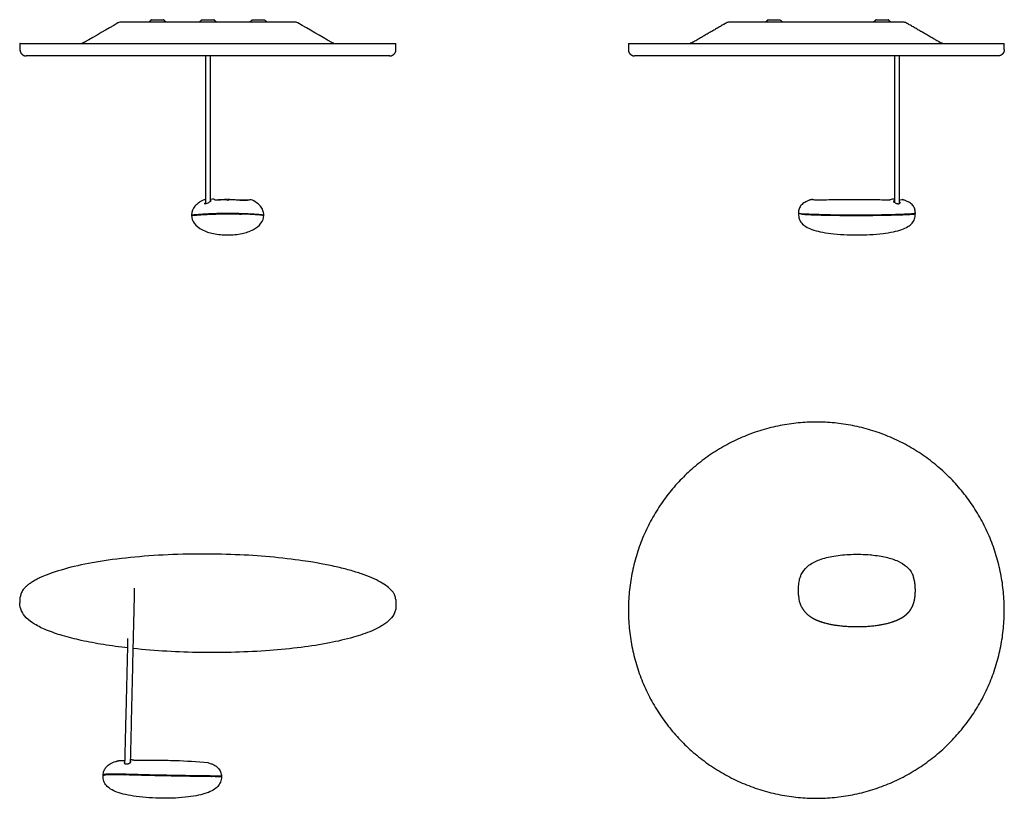
# Model space of a CAD drawing. Units: millimetres. Extents: x 0 to 157, y 0 to 124.
import ezdxf

# ---------------------------------------------------------------- set-up
doc = ezdxf.new("R2010")
doc.units = ezdxf.units.MM
doc.header["$MEASUREMENT"] = 0
doc.layers.add('LINEE VISIBILI 2D', color=7, linetype='Continuous')

msp = doc.modelspace()

# ---------------------------------------------------------------- linework, layer by layer
at = {"layer": 'LINEE VISIBILI 2D'}
for points, degree in [([(21, 124.17), (20.83, 124), (20.66, 123.84)], 2), ([(22.69, 124.17), (22.8, 124.17), (22.91, 124.17)], 2), ([(23.25, 123.84), (23.08, 124), (22.92, 124.17)], 2), ([(29.04, 124.17), (28.87, 124), (28.71, 123.84)], 2), ([(29.04, 124.17), (29.52, 124.17), (30, 124.17)], 2), ([(30, 124.17), (30.48, 124.17), (30.96, 124.17)], 2), ([(31.29, 123.84), (31.13, 124), (30.96, 124.17)], 2), ([(37.08, 124.17), (36.92, 124), (36.75, 123.84)], 2), ([(37.31, 124.17), (38.16, 124.17), (39, 124.17)], 2), ([(39.34, 123.84), (39.17, 124), (39, 124.17)], 2), ([(119.38, 124.17), (119.21, 124), (119.04, 123.84)], 2), ([(119.38, 124.17), (119.55, 124.17), (119.72, 124.17)], 2), ([(119.72, 124.17), (120.51, 124.17), (121.29, 124.17)], 2), ([(121.63, 123.84), (121.46, 124), (121.3, 124.17)], 2), ([(136.63, 124.17), (136.46, 124), (136.29, 123.84)], 2), ([(136.63, 124.17), (137.11, 124.17), (137.59, 124.17)], 2), ([(137.59, 124.17), (138.07, 124.17), (138.55, 124.17)], 2), ([(138.88, 123.84), (138.71, 124), (138.55, 124.17)], 2), ([(30, 123.79), (23.08, 123.79), (16.17, 123.79)], 2), ([(43.84, 123.79), (36.92, 123.79), (30, 123.79)], 2), ([(140.89, 123.79), (127.07, 123.79), (113.24, 123.79)], 2), ([(0, 120.39), (0, 119.89), (0, 119.39)], 2), ([(30, 120.39), (45, 120.39), (59.99, 120.39)], 2), ([(60, 119.39), (60, 119.89), (60, 120.39)], 2), ([(97.09, 120.39), (97.09, 119.89), (97.09, 119.39)], 2), ([(97.09, 120.39), (127.09, 120.39), (157.09, 120.39)], 2), ([(157.09, 119.39), (157.09, 119.89), (157.09, 120.39)], 2), ([(30, 118.39), (15.5, 118.39), (1.01, 118.39)], 2), ([(29.6, 118.39), (29.6, 106.58), (29.6, 94.77)], 2), ([(30.4, 95.19), (30.4, 106.79), (30.4, 118.39)], 2), ([(156.09, 118.39), (127.09, 118.39), (98.09, 118.39)], 2), ([(139.54, 118.39), (139.54, 106.72), (139.54, 95.06)], 2), ([(140.34, 94.79), (140.34, 106.59), (140.34, 118.39)], 2), ([(29.66, 94.79), (29.55, 94.75), (29.49, 94.76), (29.48, 94.8)], 3), ([(31.08, 95.45), (31.1, 95.54), (30.85, 95.58), (30.4, 95.47)], 3), ([(31.35, 95.39), (31.17, 95.38), (31.07, 95.41), (31.08, 95.45)], 3), ([(139.54, 95.53), (139.27, 95.55), (139.02, 95.54), (138.92, 95.46)], 3), ([(139.54, 95.14), (139.5, 95.14), (139.47, 95.14)], 2), ([(140.79, 95.48), (140.79, 95.48), (140.75, 95.43), (140.47, 95.39)], 3), ([(142.77, 93.3), (142.81, 93.3), (142.85, 93.31), (142.89, 93.31)], 3), ([(18.25, 33.53), (17.92, 19.61), (17.6, 5.69)], 2), ([(0, 31.1), (0.03, 31.6), (0.05, 32.09)], 2), ([(59.96, 31.72), (59.98, 31.22), (60, 30.73)], 2), ([(16.75, 5.52), (17, 15.49), (17.24, 25.47)], 2), ([(16.66, 5.6), (16.71, 5.59), (16.75, 5.59)], 2)]:
    msp.add_open_spline(points, degree=degree, dxfattribs=at)
for points, weights, degree, knots in [([(21, 124.17), (20.94, 124.17), (21.34, 124.17), (22.08, 124.17), (22.69, 124.17)], [0.862706303681, 0.816941738242, 1, 0.707106781187, 1], 2, [35.827413, 35.827413, 35.827413, 45.255679, 45.255679, 60.340906, 60.340906, 60.340906]), ([(113.24, 123.79), (112.97, 123.79), (112.74, 123.66), (110.02, 122.08), (107.29, 120.51), (107.14, 120.42), (106.96, 120.4)], [1, 0.965925826289, 1, 1, 1, 0.980730309721, 1], 2, [0, 0, 0, 0.523599, 0.523599, 63.432564, 63.432564, 63.7865, 63.7865, 63.7865]), ([(147.21, 120.4), (147.03, 120.42), (146.88, 120.51), (144.15, 122.08), (141.43, 123.66), (141.2, 123.79), (140.93, 123.79)], [1, 0.980730309721, 1, 1, 1, 0.965925826289, 1], 2, [0, 0, 0, 0.353936, 0.353936, 63.262901, 63.262901, 63.7865, 63.7865, 63.7865]), ([(0.01, 120.39), (0, 120.39), (0, 120.39), (0, 120.39), (30, 120.39)], [1, 1, 1, 0.707107789366, 1], 2, [0, 0, 0, 0.007391, 0.007391, 47.131233, 47.131233, 47.131233]), ([(157.09, 119.39), (157.09, 118.98), (156.79, 118.68), (156.5, 118.39), (156.09, 118.39)], [1, 0.923792911025, 1, 0.923792911025, 1], 2, [0, 0, 0, 0.785261, 0.785261, 1.570522, 1.570522, 1.570522]), ([(27.37, 92.95), (27.36, 92.95), (27.56, 92.97), (28, 93.01), (28.44, 93.04), (28.68, 93.06), (28.83, 93.07), (28.98, 93.08), (29.12, 93.09), (29.35, 93.1), (29.58, 93.11), (29.8, 93.12), (30.1, 93.14), (30.4, 93.15), (30.7, 93.16), (30.99, 93.17), (31.28, 93.18), (31.57, 93.19), (31.95, 93.2), (32.32, 93.21), (32.7, 93.21), (32.74, 93.21), (32.78, 93.21), (32.82, 93.21), (32.86, 93.21), (32.89, 93.21), (32.93, 93.21), (32.95, 93.21), (32.98, 93.21), (33.01, 93.21), (33.04, 93.21), (33.07, 93.21), (33.11, 93.21), (33.27, 93.21), (33.42, 93.21), (33.58, 93.21), (34.16, 93.2), (34.75, 93.19), (35.33, 93.17)], [1, 1, 1, 1, 1, 1, 0.999992457285, 0.999992457285, 1, 0.9999867067, 0.9999867067, 1, 0.99999170087, 0.99999170087, 1, 0.999988523943, 0.999988523943, 1, 0.999970113634, 0.999970113634, 1, 0.999999430068, 0.999999430068, 1, 0.999999634895, 0.999999634895, 1, 0.999999797446, 0.999999797446, 1, 0.999999686356, 0.999999686356, 1, 0.999994925604, 0.999994925604, 1, 0.999957146205, 0.999957146205, 1], 3, [0, 0, 0, 0, 0.005858, 0.60305, 1.32338, 1.32338, 1.32338, 1.768012, 1.768012, 1.768012, 2.448119, 2.448119, 2.448119, 3.343085, 3.343085, 3.343085, 4.21408, 4.21408, 4.21408, 5.347946, 5.347946, 5.347946, 5.468896, 5.468896, 5.468896, 5.571659, 5.571659, 5.571659, 5.651783, 5.651783, 5.651783, 5.7559, 5.7559, 5.7559, 6.226883, 6.226883, 6.226883, 7.980029, 7.980029, 7.980029, 7.980029]), ([(124.72, 93.16), (125.4, 93.11), (126.07, 93.08), (126.55, 93.06), (127.02, 93.04), (133.77, 92.85), (140.52, 93.06), (140.87, 93.07), (141.22, 93.09), (141.57, 93.1), (141.93, 93.12), (142.2, 93.14), (142.47, 93.16), (142.61, 93.17), (142.74, 93.19), (142.81, 93.2), (142.88, 93.21), (142.88, 93.21), (142.88, 93.21), (142.89, 93.21), (142.89, 93.21), (142.89, 93.21), (142.89, 93.21)], [1, 0.999871973815, 1, 0.999988326178, 1, 0.99953659729, 1, 0.999993108531, 1, 0.999980263234, 1, 0.999901767672, 1, 0.99985541754, 1, 0.999760840742, 1, 0.999879206566, 1, 0.999797139675, 1, 0.999594413978, 1], 2, [0, 0, 0, 1.35314, 1.35314, 2.299558, 2.299558, 15.806137, 15.806137, 16.500498, 16.500498, 17.215105, 17.215105, 17.757368, 17.757368, 18.031415, 18.031415, 18.166939, 18.166939, 18.171506, 18.171506, 18.174392, 18.174392, 18.175985, 18.175985, 18.175985]), ([(157.09, 30), (157.09, 42.43), (148.3, 51.22), (139.51, 60), (127.09, 60), (114.66, 60), (105.87, 51.22), (97.09, 42.43), (97.09, 30)], [1, 0.923876172352, 1, 0.923876172352, 1, 0.923876172352, 1, 0.923876172352, 1], 2, [0, 0, 0, 23.562723, 23.562723, 47.125446, 47.125446, 70.688169, 70.688169, 94.250892, 94.250892, 94.250892]), ([(59.96, 31.72), (59.78, 36.56), (40.75, 38.41), (4.59, 41.93), (0.24, 32.81)], [129.751480261, 105.835941902, 126.300628642, 82.7052143229, 144.710993899], 2, [-173.105347, -173.105347, -173.105347, -141.371622, -141.371622, -94.24778, -94.24778, -94.24778]), ([(124.72, 30.55), (125.03, 29.92), (125.49, 29.4), (126.07, 29.01), (126.37, 28.8), (126.69, 28.62), (127.02, 28.47), (127.45, 28.27), (128.44, 27.93), (130.77, 27.46), (133.92, 27.28), (137.04, 27.55), (139.22, 28.08), (140.14, 28.47), (140.52, 28.68), (140.77, 28.81), (141, 28.96), (141.22, 29.12), (141.48, 29.32), (141.72, 29.55), (141.93, 29.8), (142.15, 30.08), (142.33, 30.38), (142.47, 30.7), (142.59, 30.98), (142.68, 31.27), (142.74, 31.57), (142.82, 31.94), (142.87, 32.32), (142.88, 32.7), (142.88, 32.74), (142.88, 32.78), (142.88, 32.82), (142.88, 32.86), (142.89, 32.89), (142.89, 32.93), (142.89, 32.95), (142.89, 32.98), (142.89, 33.01), (142.89, 33.04), (142.89, 33.07), (142.89, 33.11), (142.89, 33.27), (142.89, 33.42), (142.88, 33.58), (142.86, 34.18), (142.76, 34.77), (142.57, 35.33)], [1, 0.977950848157, 0.977950848157, 1, 0.997361890519, 0.997361890519, 1, 1, 1, 1, 1, 1, 1, 1, 1, 0.998173078368, 0.998173078368, 1, 0.995190870302, 0.995190870302, 1, 0.993587759815, 0.993587759815, 1, 0.996680966394, 0.996680966394, 1, 0.997705614979, 0.997705614979, 1, 0.999991698222, 0.999991698222, 1, 0.999993392508, 0.999993392508, 1, 0.999995660434, 0.999995660434, 1, 0.99999209288, 0.99999209288, 1, 0.999796027634, 0.999796027634, 1, 0.992838594035, 0.992838594035, 1], 3, [0, 0, 0, 0, 2.070308, 2.070308, 2.070308, 3.158794, 3.158794, 3.158794, 4.574688, 6.303212, 10.265762, 14.024067, 15.669875, 16.989387, 16.989387, 16.989387, 17.813656, 17.813656, 17.813656, 18.801196, 18.801196, 18.801196, 19.849588, 19.849588, 19.849588, 20.76335, 20.76335, 20.76335, 21.906271, 21.906271, 21.906271, 22.027303, 22.027303, 22.027303, 22.130107, 22.130107, 22.130107, 22.210246, 22.210246, 22.210246, 22.31437, 22.31437, 22.31437, 22.785466, 22.785466, 22.785466, 24.571523, 24.571523, 24.571523, 24.571523]), ([(97.09, 30), (97.09, 17.57), (105.87, 8.79), (114.66, 0), (127.09, 0), (139.51, 0), (148.3, 8.79), (157.09, 17.57), (157.09, 30)], [1, 0.923877278608, 1, 0.923877278608, 1, 0.923877278608, 1, 0.923877278608, 1], 2, [0, 0, 0, 23.56255, 23.56255, 47.125099, 47.125099, 70.687649, 70.687649, 94.250198, 94.250198, 94.250198]), ([(16.76, 5.83), (16.71, 5.8), (16.68, 5.77), (16.62, 5.66), (16.64, 5.54), (16.84, 5.49)], [144.783063997, 144.718481869, 144.647925565, 144.398677276, 144.167605976, 144.029280407], 3, [-0.384853, -0.384853, -0.384853, -0.384853, -0.3130984, -0.3130984, -0.1299932, -0.1299932, -0.1299932, -0.1299932]), ([(17.27, 5.51), (17.42, 5.56), (17.56, 5.65), (17.71, 5.81), (17.73, 5.89), (17.64, 5.94)], [143.98292059, 144.037132128, 144.162581913, 144.477938293, 144.667187816, 144.823447751], 3, [-1, -1, -1, -1, -0.846368, -0.846368, -0.6931124, -0.6931124, -0.6931124, -0.6931124]), ([(32.12, 3.4), (31.7, 3.44), (31.29, 3.44), (30.91, 3.44), (30.53, 3.45), (23.67, 3.52), (16.82, 3.72), (16.41, 3.73), (16, 3.74), (15.55, 3.75), (15.11, 3.75), (14.73, 3.75), (14.36, 3.75), (14.13, 3.74), (13.9, 3.73), (13.71, 3.72), (13.53, 3.69), (13.52, 3.68), (13.5, 3.68), (13.49, 3.68), (13.48, 3.67), (13.47, 3.67), (13.46, 3.67), (13.45, 3.67), (13.44, 3.66), (13.39, 3.65), (13.35, 3.63), (13.3, 3.61), (13.27, 3.56)], [1, 0.998999830523, 1, 0.999996118596, 1, 0.999958149946, 1, 0.999997042019, 1, 0.999979773316, 1, 0.999929630714, 1, 0.999704947962, 1, 0.997638451132, 1, 0.999946262318, 1, 0.999955540217, 1, 0.99996922143, 1, 0.99993973431, 1, 0.997786090231, 1, 0.929434092789, 1], 2, [0, 0, 0, 0.832986, 0.832986, 1.594324, 1.594324, 15.307988, 15.307988, 16.128345, 16.128345, 17.017295, 17.017295, 17.766516, 17.766516, 18.227674, 18.227674, 18.597778, 18.597778, 18.627336, 18.627336, 18.651512, 18.651512, 18.669742, 18.669742, 18.692593, 18.692593, 18.783307, 18.783307, 18.894118, 18.894118, 18.894118])]:
    msp.add_rational_spline(points, weights, degree=degree, knots=knots, dxfattribs=at)
for points, weights, degree in [([(37.09, 124.17), (37.05, 124.17), (37.31, 124.17)], [0.853553390593, 0.853553390593, 1], 2), ([(20.66, 123.84), (20.63, 123.8), (20.58, 123.79)], [1, 0.953588834887, 1], 2), ([(23.33, 123.79), (23.28, 123.8), (23.25, 123.84)], [1, 0.956306526336, 1], 2), ([(28.71, 123.84), (28.68, 123.81), (28.64, 123.8)], [1, 0.965380438443, 1], 2), ([(31.38, 123.79), (31.33, 123.8), (31.29, 123.84)], [1, 0.950656163365, 1], 2), ([(36.75, 123.84), (36.72, 123.8), (36.67, 123.79)], [1, 0.950557201287, 1], 2), ([(39.42, 123.79), (39.37, 123.8), (39.34, 123.84)], [1, 0.950656163366, 1], 2), ([(119.04, 123.84), (119.02, 123.81), (118.99, 123.8)], [1, 0.974077168377, 1], 2), ([(121.69, 123.8), (121.66, 123.81), (121.63, 123.84)], [1, 0.971654638912, 1], 2), ([(136.29, 123.84), (136.26, 123.81), (136.23, 123.8)], [1, 0.966608399571, 1], 2), ([(138.94, 123.8), (138.91, 123.81), (138.88, 123.84)], [1, 0.970879444284, 1], 2), ([(0, 119.39), (0, 118.39), (1, 118.39)], [1, 0.707109130024, 1], 2), ([(59, 118.39), (60, 118.39), (60, 119.39)], [1, 0.707108141151, 1], 2), ([(97.09, 119.39), (97.09, 118.39), (98.09, 118.39)], [1, 0.707230805886, 1], 2), ([(29.6, 95.43), (29.49, 95.44), (29.37, 95.45)], [1, 0.999627122377, 1], 2), ([(29.48, 94.81), (29.51, 94.92), (29.6, 94.98)], [1, 0.934572129494, 1], 2), ([(30.4, 95.33), (30.45, 95.34), (30.48, 95.3)], [1, 0.842523281914, 1], 2), ([(31.14, 95.41), (32.12, 95.48), (33.1, 95.51)], [1, 0.999642347391, 1], 2), ([(33.1, 95.48), (32.22, 95.46), (31.35, 95.39)], [1, 0.999548046316, 1], 2), ([(33.1, 95.51), (33.1, 95.5), (33.1, 95.48)], [1, 0.999999995735, 1], 2), ([(33.1, 95.38), (33.1, 95.43), (33.1, 95.48)], [1, 0.999999932454, 1], 2), ([(33.1, 95.41), (33.12, 95.39), (33.15, 95.4)], [1, 0.843012555324, 1], 2), ([(33.15, 95.36), (33.12, 95.35), (33.1, 95.38)], [1, 0.829598000952, 1], 2), ([(33.15, 95.4), (33.18, 95.39), (33.2, 95.41)], [1, 0.842414479193, 1], 2), ([(33.2, 95.38), (33.18, 95.35), (33.15, 95.36)], [1, 0.829138586717, 1], 2), ([(33.21, 95.48), (33.2, 95.43), (33.2, 95.38)], [1, 0.999999302177, 1], 2), ([(33.21, 95.48), (33.21, 95.5), (33.21, 95.51)], [1, 0.999999952884, 1], 2), ([(126.12, 95.41), (126.09, 95.41), (126.07, 95.4)], [1, 0.99999734932, 1], 2), ([(126.43, 95.51), (126.27, 95.46), (126.12, 95.41)], [1, 0.999750904395, 1], 2), ([(138.92, 95.46), (138.77, 95.38), (138.6, 95.39)], [1, 0.957489251395, 1], 2), ([(139.47, 95.27), (139.49, 95.3), (139.54, 95.31)], [1, 0.955270036711, 1], 2), ([(139.97, 94.8), (139.96, 94.81), (139.95, 94.81)], [1, 0.999956314252, 1], 2), ([(140.33, 94.79), (140.15, 94.74), (139.97, 94.8)], [1, 0.954052378245, 1], 2), ([(140.47, 95.39), (140.4, 95.39), (140.34, 95.39)], [1, 0.995446576372, 1], 2), ([(141.12, 95.38), (140.96, 95.43), (140.79, 95.48)], [1, 0.999679487908, 1], 2), ([(141.17, 95.36), (141.15, 95.37), (141.12, 95.38)], [1, 0.999996674885, 1], 2), ([(27.37, 93.05), (27.37, 93), (27.37, 92.95)], [1, 0.999995400613, 1], 2), ([(31.72, 93.3), (33.6, 93.34), (35.48, 93.27)], [1, 0.999543432519, 1], 2), ([(35.79, 93.15), (35.56, 93.16), (35.33, 93.17)], [1, 0.999995130269, 1], 2), ([(35.48, 93.27), (37.2, 93.22), (38.91, 93.05)], [1, 0.999403754901, 1], 2), ([(38.92, 92.95), (38.92, 93), (38.92, 93.05)], [1, 0.999917130198, 1], 2), ([(124.24, 93.31), (124.24, 93.31), (124.24, 93.3)], [1, 0.99996369363, 1], 2), ([(124.24, 93.26), (124.24, 93.23), (124.24, 93.21)], [1, 0.999998079169, 1], 2), ([(142.89, 93.3), (142.89, 93.3), (142.89, 93.31)], [1, 0.99998770623, 1], 2), ([(142.89, 93.21), (142.89, 93.23), (142.89, 93.25)], [1, 0.999997610762, 1], 2), ([(135.83, 38.81), (135.78, 38.82), (135.73, 38.82)], [1, 0.99999710883, 1], 2), ([(142.38, 35.79), (142.49, 35.57), (142.57, 35.33)], [1, 0.998020310406, 1], 2), ([(0.24, 32.81), (0.08, 32.47), (0.05, 32.1)], [1, 0.980558111279, 1], 2), ([(15.25, 5.86), (15.28, 5.87), (15.3, 5.88)], [1, 0.999992384984, 1], 2), ([(15.3, 5.88), (15.31, 5.88), (15.32, 5.88)], [1, 0.999998782375, 1], 2), ([(15.32, 5.88), (15.49, 5.94), (15.66, 5.98)], [1, 0.999708182548, 1], 2), ([(15.66, 5.98), (15.78, 6.02), (15.96, 6.01), (16.34, 6.01)], [147.118636163, 146.621912778, 146.07779346, 145.683311216], 3), ([(16.34, 6.01), (16.55, 6.01), (16.76, 6.05)], [1, 0.996668028577, 1], 2), ([(16.75, 5.62), (16.7, 5.63), (16.65, 5.63)], [1, 0.999998453387, 1], 2), ([(16.84, 5.49), (17.05, 5.45), (17.25, 5.51)], [1, 0.968227904968, 1], 2), ([(17.25, 5.51), (17.26, 5.51), (17.27, 5.51)], [1, 0.999955500572, 1], 2), ([(17.64, 5.94), (17.62, 5.95), (17.6, 5.95)], [1, 0.996360851995, 1], 2), ([(17.61, 6.16), (17.88, 6.18), (18.14, 6.11)], [1, 0.984260659477, 1], 2), ([(18.14, 6.11), (18.34, 6.05), (18.54, 6.06)], [1, 0.985363414556, 1], 2), ([(13.27, 3.56), (13.26, 3.61), (13.26, 3.65)], [1, 0.999976603727, 1], 2), ([(13.3, 3.6), (13.32, 3.59), (13.35, 3.58)], [1, 0.996039707825, 1], 2), ([(32.12, 3.4), (32.14, 3.4), (32.16, 3.39)], [1, 0.918174333719, 1], 2), ([(32.16, 3.49), (32.15, 3.51), (32.13, 3.5)], [1, 0.764739628528, 1], 2), ([(32.16, 3.49), (32.16, 3.44), (32.16, 3.39)], [1, 0.999999483265, 1], 2)]:
    msp.add_rational_spline(points, weights, degree=degree, dxfattribs=at)
for points, knots in [([(16.16, 123.79), (16.12, 123.79), (16.03, 123.79), (15.87, 123.76), (15.74, 123.71), (13.88, 122.63), (12.06, 121.58), (10.25, 120.54), (10.11, 120.46), (9.99, 120.41), (9.87, 120.4)], [0, 0, 0, 0, 0.12359, 0.247135, 0.494366, 0.541526, 6.699048, 6.780652, 6.824603, 7.170851, 7.170851, 7.170851, 7.170851]), ([(50.1, 120.4), (50.05, 120.41), (49.94, 120.44), (49.83, 120.49), (47.97, 121.56), (46.14, 122.62), (44.18, 123.75), (44, 123.79), (43.84, 123.79)], [0, 0, 0, 0, 0.15823, 0.322746, 0.360415, 6.613618, 6.656328, 7.141057, 7.141057, 7.141057, 7.141057]), ([(58.99, 118.39), (59, 118.39), (59.05, 118.39), (57.35, 118.39), (50.51, 118.39), (40.87, 118.39), (33.52, 118.39), (30, 118.39)], [-137.315636, -137.315636, -137.315636, -137.315636, -136.654851, -124.639341, -113.128506, -101.6758, -91.103234, -91.103234, -91.103234, -91.103234]), ([(29.37, 95.45), (29.22, 95.39), (28.93, 95.25), (28.42, 94.92), (27.72, 94.29), (27.38, 93.55), (27.37, 93.05)], [0, 0, 0, 0, 0.487172, 0.956807, 1.806537, 3.297532, 3.297532, 3.297532, 3.297532]), ([(30.48, 95.3), (30.5, 95.25), (30.37, 95.15), (30.07, 94.97), (29.85, 94.85), (29.66, 94.79)], [-0.5071305, -0.5071305, -0.5071305, -0.5071305, -0.3130984, -0.3130984, -0.1299932, -0.1299932, -0.1299932, -0.1299932]), ([(33.21, 95.51), (33.43, 95.51), (34.06, 95.49), (34.82, 95.42), (35.71, 95.38), (36.21, 95.4), (36.57, 95.43)], [0, 0, 0, 0, 0.682745, 1.882058, 2.27459, 3.373637, 3.373637, 3.373637, 3.373637]), ([(36.91, 95.46), (36.91, 95.46), (36.92, 95.46), (36.91, 95.45), (36.88, 95.45), (36.8, 95.44), (36.55, 95.42), (36.12, 95.38), (34.96, 95.35), (33.98, 95.48), (33.21, 95.48)], [0, 0, 0, 0, 0.007647, 0.013428, 0.030812, 0.091256, 0.265384, 0.766469, 1.401762, 3.727486, 3.727486, 3.727486, 3.727486]), ([(38.92, 93.05), (38.91, 93.17), (38.88, 93.41), (38.74, 93.89), (38.21, 94.73), (37.47, 95.21), (36.92, 95.46)], [0, 0, 0, 0, 0.363649, 0.723948, 1.487535, 3.298669, 3.298669, 3.298669, 3.298669]), ([(126.07, 95.4), (125.91, 95.35), (125.63, 95.24), (125.15, 95), (124.66, 94.63), (124.29, 94.02), (124.24, 93.55), (124.24, 93.31)], [0, 0, 0, 0, 0.482061, 0.905392, 1.626559, 2.287555, 3.006592, 3.006592, 3.006592, 3.006592]), ([(138.6, 95.39), (137.67, 95.41), (135.86, 95.45), (133.3, 95.46), (130.69, 95.45), (128.74, 95.41), (127.34, 95.39), (126.86, 95.4), (126.56, 95.45), (126.47, 95.48), (126.43, 95.51)], [0, 0, 0, 0, 2.783783, 5.444307, 7.693386, 10.606766, 11.276025, 11.894104, 12.066133, 12.18543, 12.18543, 12.18543, 12.18543]), ([(139.95, 94.81), (139.81, 94.86), (139.66, 94.94), (139.46, 95.12), (139.42, 95.21), (139.47, 95.27)], [-1, -1, -1, -1, -0.846368, -0.846368, -0.6931124, -0.6931124, -0.6931124, -0.6931124]), ([(140.34, 95.11), (140.36, 95.09), (140.37, 95.08), (140.46, 94.97), (140.48, 94.85), (140.33, 94.79)], [-0.3489279, -0.3489279, -0.3489279, -0.3489279, -0.3130984, -0.3130984, -0.1299932, -0.1299932, -0.1299932, -0.1299932]), ([(142.89, 93.31), (142.89, 93.43), (142.87, 93.66), (142.78, 94.1), (142.5, 94.6), (141.92, 95.06), (141.44, 95.26), (141.17, 95.36)], [0, 0, 0, 0, 0.360926, 0.696577, 1.329762, 2.030116, 2.890109, 2.890109, 2.890109, 2.890109]), ([(27.37, 93.05), (27.37, 93.05), (27.66, 93.08), (28.26, 93.13), (29.71, 93.23), (30.87, 93.27), (31.72, 93.3)], [0, 0, 0, 0, 0.00239, 0.88158, 1.81419, 4.362809, 4.362809, 4.362809, 4.362809]), ([(27.37, 92.95), (27.37, 92.5), (27.77, 91.55), (29.1, 90.54), (30.97, 89.96), (33.15, 89.78), (35.32, 89.96), (37.19, 90.55), (38.51, 91.55), (38.91, 92.49), (38.92, 92.95)], [0, 0, 0, 0, 1.353119, 2.950072, 4.873728, 7.176437, 9.483095, 11.405189, 12.993133, 14.348725, 14.348725, 14.348725, 14.348725]), ([(38.92, 92.95), (38.92, 92.95), (38.7, 92.97), (38.24, 93.02), (37.2, 93.09), (36.37, 93.13), (35.79, 93.15)], [0, 0, 0, 0, 0.001549, 0.655697, 1.385925, 3.136608, 3.136608, 3.136608, 3.136608]), ([(124.24, 93.31), (124.3, 93.3), (124.45, 93.27), (124.6, 93.27), (124.68, 93.26)], [0, 0, 0, 0, 0.201563, 0.4492458, 0.4492458, 0.4492458, 0.4492458]), ([(124.24, 93.21), (124.24, 92.93), (124.31, 92.39), (124.74, 91.66), (125.46, 91.11), (126.47, 90.66), (127.81, 90.3), (130.2, 89.93), (133.56, 89.78), (136.91, 89.93), (139.31, 90.3), (140.65, 90.66), (141.67, 91.1), (142.39, 91.67), (142.82, 92.39), (142.88, 92.93), (142.89, 93.21)], [0, 0, 0, 0, 0.838053, 1.611409, 2.47232, 3.536486, 4.920397, 6.621766, 10.792328, 14.977932, 16.67557, 18.066319, 19.138301, 20.004643, 20.773005, 21.6111, 21.6111, 21.6111, 21.6111]), ([(124.68, 93.26), (125.23, 93.22), (126.54, 93.16), (129.71, 93.06), (134.08, 93.03), (138.45, 93.08), (141.32, 93.19), (142.43, 93.25), (142.77, 93.3)], [0, 0, 0, 0, 1.634415, 3.950679, 9.49376, 14.763444, 17.054441, 18.101251, 18.101251, 18.101251, 18.101251]), ([(124.72, 30.55), (124.47, 31.09), (124.28, 31.88), (124.23, 32.9), (124.24, 33.66), (124.31, 34.47), (124.52, 35.3), (124.95, 36.26), (125.94, 37.32), (127.71, 38.17), (130, 38.71), (132.22, 38.91), (134.18, 38.93), (135.21, 38.87), (135.73, 38.82)], [0, 0, 0, 0, 1.788097, 2.413609, 3.080846, 4.061495, 4.846752, 5.635384, 7.196743, 9.108889, 11.452261, 14.246713, 15.789899, 17.338992, 17.338992, 17.338992, 17.338992]), ([(135.83, 38.82), (136.27, 38.77), (137.07, 38.67), (138.53, 38.39), (140.04, 37.92), (141.51, 37.04), (142.16, 36.23), (142.38, 35.79)], [0, 0, 0, 0, 1.3182, 2.423049, 4.459876, 6.043679, 7.517214, 7.517214, 7.517214, 7.517214]), ([(17.21, 23.97), (15.91, 24.12), (13.42, 24.45), (9.93, 25.11), (6.9, 25.86), (4.39, 26.71), (2.44, 27.64), (1.04, 28.66), (0.16, 29.82), (-0.02, 30.69), (0, 31.1)], [0, 0, 0, 0, 3.92936, 7.514655, 10.651532, 13.306719, 15.433987, 17.117701, 18.48149, 19.714291, 19.714291, 19.714291, 19.714291]), ([(60, 30.73), (60.01, 30.54), (59.98, 30.15), (59.74, 29.37), (59.07, 28.44), (57.82, 27.49), (56.8, 26.98), (56.22, 26.72)], [0, 0, 0, 0, 0.568869, 1.15728, 2.419111, 3.950321, 5.847463, 5.847463, 5.847463, 5.847463]), ([(56.22, 26.72), (55.24, 26.3), (52.99, 25.55), (49.2, 24.69), (44.73, 24), (37.89, 23.33), (28.91, 23.09), (21.63, 23.49), (18.02, 23.88)], [0, 0, 0, 0, 3.182008, 7.104883, 11.676893, 16.730106, 27.713551, 38.593933, 38.593933, 38.593933, 38.593933]), ([(13.27, 3.66), (13.27, 3.79), (13.3, 4.04), (13.43, 4.51), (13.77, 5.05), (14.42, 5.54), (14.95, 5.76), (15.25, 5.86)], [0, 0, 0, 0, 0.39188, 0.759999, 1.468362, 2.246551, 3.18576, 3.18576, 3.18576, 3.18576]), ([(18.54, 6.06), (19.06, 6.07), (20.11, 6.08), (22.2, 6.08), (25.5, 6.02), (28.25, 5.87), (29.97, 5.7)], [0, 0, 0, 0, 1.551443, 3.176404, 6.256512, 11.440691, 11.440691, 11.440691, 11.440691]), ([(29.97, 5.7), (30.15, 5.64), (30.48, 5.53), (31.05, 5.27), (31.62, 4.88), (32.07, 4.24), (32.15, 3.74), (32.16, 3.49)], [0, 0, 0, 0, 0.560298, 1.050115, 1.884358, 2.606855, 3.361226, 3.361226, 3.361226, 3.361226]), ([(32.16, 3.39), (32.15, 3.11), (32.05, 2.56), (31.58, 1.82), (30.81, 1.24), (29.77, 0.78), (28.42, 0.43), (26.05, 0.06), (22.71, -0.06), (19.36, 0.13), (16.93, 0.53), (15.56, 0.92), (14.51, 1.39), (13.77, 1.97), (13.33, 2.72), (13.26, 3.27), (13.26, 3.55)], [0, 0, 0, 0, 0.838411, 1.654782, 2.573961, 3.677589, 5.069014, 6.748672, 10.858593, 15.074613, 16.809094, 18.235244, 19.34151, 20.244011, 21.039703, 21.881781, 21.881781, 21.881781, 21.881781]), ([(13.84, 3.83), (13.76, 3.82), (13.62, 3.81), (13.44, 3.77), (13.32, 3.73), (13.27, 3.68), (13.27, 3.65)], [0, 0, 0, 0, 0.2417168, 0.4221103, 0.5452393, 0.6202489, 0.6202489, 0.6202489, 0.6202489]), ([(32.13, 3.5), (32.05, 3.52), (31.78, 3.53), (28.88, 3.58), (23.59, 3.63), (18.02, 3.81), (14.81, 3.86), (14.09, 3.85), (13.84, 3.83)], [0, 0, 0, 0, 0.251061, 0.821404, 8.674677, 16.121255, 17.554637, 18.298593, 18.298593, 18.298593, 18.298593])]:
    msp.add_open_spline(points, degree=3, knots=knots, dxfattribs=at)

doc.saveas('drawing.dxf')
